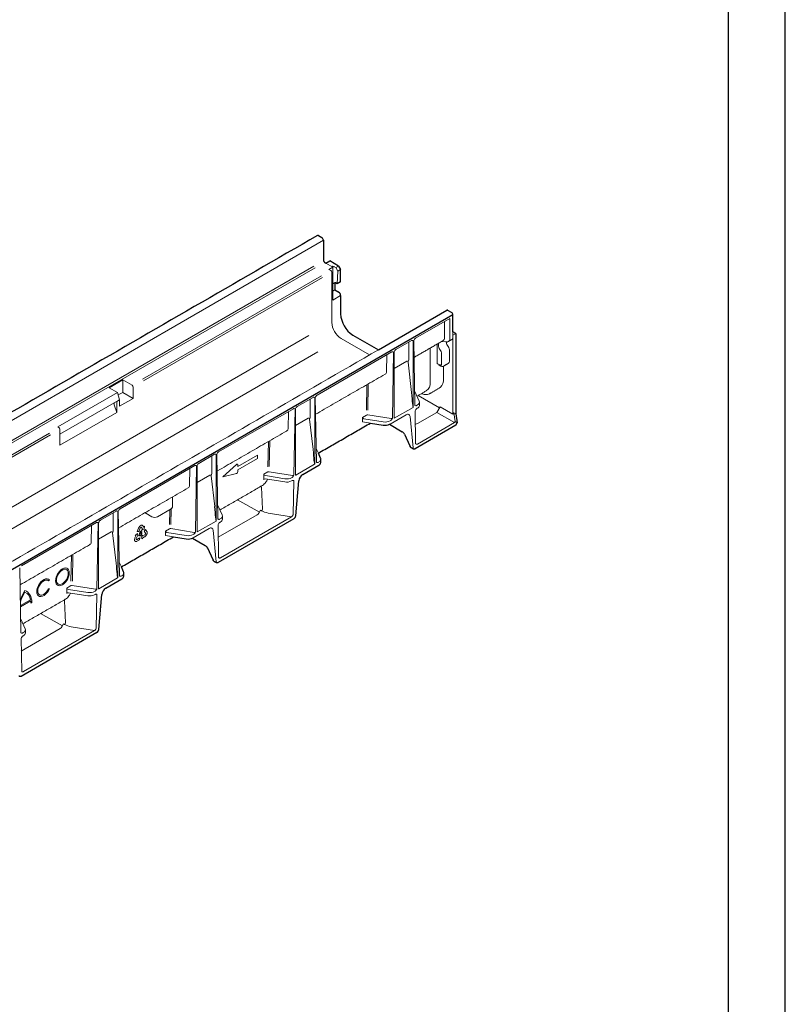
# Model space of a CAD drawing. Units: millimetres. Extents: x 143 to 2243, y 913 to 3883.
# Drawn here: x 1570 to 2243, y 2142 to 3007 of the extents above; entities that cross this region are included whole.
import ezdxf

# ---------------------------------------------------------------- set-up
doc = ezdxf.new("R2010")
doc.units = ezdxf.units.MM
doc.layers.add('DUENN-18', color=253, linetype='Continuous', lineweight=5)
doc.layers.add('SICHTBAR', color=7, linetype='Continuous', lineweight=25)

msp = doc.modelspace()

# ---------------------------------------------------------------- linework, layer by layer
msp.add_lwpolyline([(2242.72, 3882.88), (142.72, 3882.88), (142.72, 912.88), (2242.72, 912.88), (2242.72, 3882.88)])
msp.add_lwpolyline([(2192.72, 3832.88), (192.72, 3832.88), (192.72, 962.88), (2192.72, 962.88)], close=True)
at = {"layer": 'DUENN-18', "linetype": 'Continuous'}
for p, q in [((1836.68, 2813.52), (970.88, 2313.7)), ((1828.21, 2790.64), (977.76, 2299.68)), ((1829.39, 2789.32), (979.17, 2298.49)), ((1838.71, 2793.35), (1844.9, 2789.78)), ((1844.9, 2789.78), (1841.44, 2787.78)), ((1841.44, 2787.78), (1843.17, 2786.78)), ((1844.02, 2790.29), (1844.57, 2790.61)), ((1844.9, 2760.78), (1844.9, 2789.78)), ((1846.27, 2790.08), (1847.53, 2789.33)), ((1847.53, 2789.33), (1850.07, 2790.79)), ((1849.23, 2786.24), (1847.53, 2789.33)), ((1848.9, 2775.09), (1849.23, 2786.24)), ((1851.83, 2787.74), (1849.23, 2786.24)), ((1834.91, 2782.01), (1677.65, 2691.22)), ((1836.01, 2780.64), (1678.62, 2689.79)), ((1844.04, 2785.28), (1844.04, 2741.29)), ((1846.37, 2776.05), (1844.9, 2775.2)), ((1846.63, 2769.78), (1844.9, 2768.78)), ((1851.83, 2764.78), (1844.9, 2760.78)), ((1947.93, 2744.8), (1917.65, 2727.31)), ((1947.93, 2726.49), (1947.93, 2744.8)), ((1943.15, 2727.17), (1943.15, 2742.04)), ((1823.8, 2729.6), (998.63, 2253.24)), ((1852.26, 2727.04), (1877.25, 2712.61)), ((1950.25, 2726.79), (1950.53, 2726.96)), ((1950.53, 2727.99), (1950.53, 2732.9)), ((1950.53, 2729.96), (1953.13, 2731.46)), ((1950.53, 2726.96), (1950.53, 2660.55)), ((1900.34, 2717.32), (1914.14, 2725.29)), ((1911.68, 2708.34), (1911.68, 2723.87)), ((1915.64, 2666.72), (1915.64, 2725.15)), ((1916.15, 2725.45), (1917.16, 2668.33)), ((1930.62, 2688.31), (1930.62, 2718.69)), ((1936.68, 2722.19), (1936.68, 2704.9)), ((1937.98, 2720.29), (1937.98, 2722.94)), ((1943.91, 2724.12), (1940.78, 2724.56)), ((1944.9, 2723.71), (1945.7, 2724.17)), ((1944.9, 2722.79), (1944.9, 2723.71)), ((1947.5, 2707.05), (1947.5, 2717.05)), ((1831.93, 2715.3), (1007.14, 2239.16)), ((1896.83, 2715.29), (1831.07, 2677.33)), ((1892.51, 2712.8), (1892.25, 2697.78)), ((1897.32, 2656.88), (1898.33, 2715.16)), ((1898.84, 2715.46), (1898.84, 2657.02)), ((1940.57, 2704.55), (1940.57, 2714.55)), ((1909.95, 2707.03), (1898.84, 2700.62)), ((1914.26, 2679.56), (1911.15, 2706.31)), ((1937.98, 2704.55), (1939.28, 2703.8)), ((1942.31, 2692.06), (1942.31, 2702.83)), ((1660.31, 2690.71), (1648.45, 2683.87)), ((1648.45, 2683.87), (1655.82, 2679.61)), ((1668.54, 2685.96), (1660.31, 2690.71)), ((1660.31, 2679.72), (1660.31, 2690.71)), ((1669.4, 2674.47), (1669.4, 2684.46)), ((1874.94, 2686.55), (1874.55, 2664.17)), ((1875.73, 2664.18), (1876.13, 2687.24)), ((1938.26, 2683.3), (1938.37, 2683.37)), ((1655.82, 2679.61), (1603.35, 2649.32)), ((1655.82, 2679.61), (1657.54, 2673.14)), ((1660.31, 2679.72), (1656.39, 2677.45)), ((1657.54, 2667.62), (1669.4, 2674.47)), ((1669.4, 2674.47), (1660.31, 2679.72)), ((1813.76, 2667.34), (1827.56, 2675.31)), ((1825.1, 2658.36), (1825.1, 2673.88)), ((1829.06, 2616.73), (1829.06, 2675.17)), ((1829.57, 2675.47), (1830.58, 2618.35)), ((1920.81, 2671.97), (1916.95, 2680.38)), ((1919.95, 2676.97), (1938.74, 2666.12)), ((1654.89, 2671.84), (1605.08, 2643.08)), ((1654.95, 2662.12), (1652.81, 2668.73)), ((1654.89, 2671.84), (1654.95, 2671.64)), ((1657.54, 2673.14), (1654.95, 2671.64)), ((1654.95, 2671.47), (1654.95, 2671.64)), ((1654.95, 2662.12), (1654.95, 2671.47)), ((1657.54, 2667.62), (1657.54, 2673.14)), ((1810.25, 2665.31), (1744.49, 2627.35)), ((1810.74, 2606.9), (1811.75, 2665.18)), ((1812.26, 2665.47), (1812.26, 2607.04)), ((1898.97, 2657.04), (1915.52, 2666.59)), ((1918.65, 2668.21), (1919.22, 2668.53)), ((1918.74, 2665.46), (1919.22, 2665.74)), ((1939.28, 2667.05), (1936.47, 2662.19)), ((1950.53, 2660.55), (1939.28, 2667.05)), ((1654.95, 2662.12), (1605.08, 2633.33)), ((1805.93, 2662.82), (1805.67, 2647.8)), ((1823.37, 2657.05), (1812.26, 2650.63)), ((1874.47, 2659.83), (1870.91, 2657.77)), ((1870.91, 2657.77), (1870.91, 2653.84)), ((1872.26, 2656.56), (1889.34, 2653.81)), ((1896.14, 2656.69), (1875.66, 2659.99)), ((1895.26, 2651.9), (1909.42, 2660.08)), ((1912.87, 2658.48), (1915.52, 2630.89)), ((1917.24, 2663.59), (1917.76, 2634.39)), ((1936.47, 2662.19), (1919.46, 2652.37)), ((1936.47, 2662.19), (1952.05, 2653.19)), ((1951.29, 2661.87), (1950.53, 2660.55)), ((1953.13, 2660.81), (1951.29, 2661.87)), ((1952.56, 2654.07), (1951.29, 2661.87)), ((1603.35, 2649.32), (1604.21, 2648.83)), ((1827.68, 2629.58), (1824.57, 2656.33)), ((1870.91, 2653.84), (1877.98, 2652.74)), ((1895.26, 2654.7), (1895.83, 2655.03)), ((1919.26, 2634.26), (1952.05, 2653.19)), ((1952.56, 2654.07), (1952.05, 2653.19)), ((1954.4, 2653.01), (1952.56, 2654.07)), ((1595.85, 2644), (1243.04, 2440.33)), ((1596.65, 2642.46), (1243.86, 2438.8)), ((1605.08, 2642.68), (1605.08, 2647.33)), ((1605.08, 2633.33), (1605.08, 2642.68)), ((1788.36, 2636.57), (1787.97, 2614.16)), ((1789.15, 2614.5), (1789.55, 2637.25)), ((1919.26, 2634.26), (1919.26, 2634.26)), ((1727.18, 2617.36), (1740.98, 2625.32)), ((1738.52, 2608.38), (1738.52, 2623.9)), ((1742.48, 2566.75), (1742.48, 2625.19)), ((1742.99, 2625.49), (1744, 2568.37)), ((1761.35, 2614.59), (1778.67, 2624.58)), ((1778.67, 2624.58), (1778.67, 2621.58)), ((1832.23, 2626.33), (1830.37, 2630.39)), ((1723.67, 2615.33), (1657.91, 2577.37)), ((1724.16, 2556.92), (1725.17, 2615.2)), ((1725.68, 2615.49), (1725.68, 2557.06)), ((1748.37, 2605.59), (1760.25, 2616.41)), ((1778.67, 2621.58), (1761.35, 2611.59)), ((1761.35, 2616.09), (1761.35, 2614.59)), ((1812.39, 2607.06), (1828.94, 2616.61)), ((1832.07, 2618.22), (1832.64, 2618.55)), ((1719.35, 2612.83), (1719.09, 2597.82)), ((1736.79, 2607.07), (1725.68, 2600.66)), ((1741.1, 2579.59), (1737.99, 2606.35)), ((1760.25, 2608.49), (1748.37, 2605.59)), ((1761.35, 2611.59), (1761.35, 2610.09)), ((1787.89, 2609.84), (1784.33, 2607.78)), ((1784.33, 2607.78), (1784.33, 2603.85)), ((1785.68, 2606.58), (1802.76, 2603.82)), ((1809.56, 2606.71), (1789.08, 2610.01)), ((1808.68, 2604.72), (1809.25, 2605.05)), ((1782.15, 2596.5), (1783.16, 2577.19)), ((1785.64, 2603.65), (1802.76, 2601)), ((1808.68, 2601.92), (1809.16, 2602.2)), ((1810.14, 2572.26), (1810.66, 2602.06)), ((1747.65, 2572.01), (1743.79, 2580.43)), ((1780.45, 2574.55), (1761.16, 2585.3)), ((1640.6, 2567.38), (1654.4, 2575.34)), ((1651.94, 2558.4), (1651.94, 2573.92)), ((1655.9, 2516.77), (1655.9, 2575.21)), ((1656.41, 2575.5), (1657.42, 2518.39)), ((1680.57, 2573.45), (1685.77, 2570.45)), ((1690.96, 2570.45), (1702.82, 2577.3)), ((1701.6, 2576.6), (1701.38, 2563.68)), ((1702.56, 2563.68), (1702.79, 2577.28)), ((1778.44, 2572.13), (1744.28, 2552.42)), ((1746.09, 2534.29), (1808.65, 2570.41)), ((1781.3, 2576.24), (1779.98, 2573.63)), ((1781.3, 2576.24), (1782.3, 2575.67)), ((1788.19, 2573.7), (1808.64, 2570.41)), ((1637.09, 2565.35), (1571.33, 2527.39)), ((1632.76, 2562.85), (1632.51, 2547.84)), ((1637.58, 2506.94), (1638.59, 2565.22)), ((1639.1, 2565.51), (1639.1, 2507.07)), ((1674.69, 2561.31), (1674.58, 2561.12)), ((1674.85, 2561.54), (1674.69, 2561.31)), ((1674.98, 2561.72), (1674.85, 2561.54)), ((1675.1, 2561.87), (1674.98, 2561.72)), ((1675.32, 2562.12), (1675.1, 2561.87)), ((1675.5, 2562.29), (1675.32, 2562.12)), ((1675.61, 2562.39), (1675.5, 2562.29)), ((1675.8, 2562.53), (1675.61, 2562.39)), ((1675.96, 2562.64), (1675.8, 2562.53)), ((1676.12, 2562.75), (1675.96, 2562.64)), ((1676.29, 2562.82), (1676.12, 2562.75)), ((1676.45, 2562.9), (1676.29, 2562.82)), ((1676.69, 2562.98), (1676.45, 2562.9)), ((1676.84, 2563.01), (1676.69, 2562.98)), ((1677.01, 2563.03), (1676.84, 2563.01)), ((1677.08, 2563.03), (1677.01, 2563.03)), ((1677.19, 2563.02), (1677.08, 2563.03)), ((1677.28, 2563.01), (1677.19, 2563.02)), ((1677.39, 2562.98), (1677.28, 2563.01)), ((1677.5, 2562.94), (1677.39, 2562.98)), ((1677.64, 2562.89), (1677.5, 2562.94)), ((1677.82, 2562.74), (1677.64, 2562.89)), ((1677.96, 2562.58), (1677.82, 2562.74)), ((1678.05, 2562.47), (1677.96, 2562.58)), ((1678.86, 2561.38), (1678.05, 2562.47)), ((1678.9, 2561.37), (1678.83, 2561.41)), ((1678.88, 2561.35), (1678.86, 2561.38)), ((1678.9, 2561.37), (1678.88, 2561.35)), ((1679.49, 2562.13), (1678.9, 2561.37)), ((1679.06, 2559.49), (1679.49, 2562.13)), ((1725.81, 2557.08), (1742.35, 2566.63)), ((1744.08, 2563.63), (1744.6, 2534.42)), ((1745.49, 2568.24), (1746.06, 2568.57)), ((1745.58, 2565.49), (1746.06, 2565.77)), ((1650.21, 2557.08), (1639.1, 2550.68)), ((1654.51, 2529.61), (1651.41, 2556.37)), ((1671.85, 2553.8), (1671.06, 2551.77)), ((1673.27, 2555.8), (1671.26, 2553.91)), ((1671.26, 2553.91), (1671.86, 2553.86)), ((1671.88, 2553.86), (1671.85, 2553.8)), ((1671.86, 2553.86), (1671.88, 2553.86)), ((1672.17, 2551.28), (1673.12, 2553.75)), ((1674.23, 2560.39), (1673.11, 2557.42)), ((1673.11, 2557.42), (1674.38, 2557.34)), ((1673.12, 2553.75), (1673.74, 2553.69)), ((1673.74, 2553.69), (1673.27, 2555.8)), ((1674.33, 2560.62), (1674.23, 2560.39)), ((1674.47, 2560.92), (1674.33, 2560.62)), ((1674.38, 2557.34), (1675.48, 2560.28)), ((1674.58, 2561.12), (1674.47, 2560.92)), ((1674.84, 2554.2), (1675.28, 2554.5)), ((1674.91, 2555.07), (1675.24, 2557.3)), ((1675.3, 2555.24), (1674.91, 2555.07)), ((1675.24, 2557.3), (1676.95, 2558.29)), ((1675.58, 2557.03), (1675.39, 2555.86)), ((1675.48, 2560.28), (1675.54, 2560.45)), ((1675.54, 2560.45), (1675.65, 2560.63)), ((1676.95, 2557.83), (1675.58, 2557.03)), ((1675.65, 2560.63), (1675.76, 2560.77)), ((1675.76, 2560.77), (1675.89, 2560.92)), ((1675.89, 2560.92), (1676.02, 2561.02)), ((1676.02, 2561.02), (1676.16, 2561.1)), ((1676.16, 2561.1), (1676.27, 2561.15)), ((1677.8, 2554.23), (1676.25, 2551.68)), ((1676.27, 2561.15), (1676.41, 2561.17)), ((1676.41, 2561.17), (1676.55, 2561.16)), ((1676.55, 2561.16), (1676.65, 2561.1)), ((1676.65, 2561.1), (1676.55, 2561.16)), ((1676.65, 2561.1), (1677.65, 2559.78)), ((1676.95, 2558.29), (1676.95, 2557.83)), ((1677.65, 2559.78), (1677.04, 2559)), ((1677.04, 2559), (1679.06, 2559.49)), ((1679.71, 2554.52), (1677.8, 2553.41)), ((1677.8, 2553.41), (1677.8, 2554.23)), ((1677.84, 2551.77), (1679.42, 2552.68)), ((1680.33, 2559.22), (1679.08, 2557.66)), ((1679.08, 2557.66), (1680.22, 2556.05)), ((1679.42, 2552.68), (1679.58, 2552.78)), ((1679.58, 2552.78), (1679.83, 2552.93)), ((1679.86, 2554.65), (1679.71, 2554.52)), ((1679.83, 2552.93), (1680.11, 2553.14)), ((1679.99, 2554.81), (1679.86, 2554.65)), ((1680.11, 2554.99), (1679.99, 2554.81)), ((1680.18, 2555.13), (1680.11, 2554.99)), ((1680.11, 2553.14), (1680.28, 2553.31)), ((1680.25, 2555.31), (1680.18, 2555.13)), ((1680.22, 2556.05), (1680.28, 2555.95)), ((1680.3, 2555.49), (1680.25, 2555.31)), ((1680.28, 2555.95), (1680.31, 2555.8)), ((1680.28, 2553.31), (1680.41, 2553.44)), ((1680.31, 2555.66), (1680.3, 2555.49)), ((1680.31, 2555.8), (1680.31, 2555.66)), ((1681.48, 2557.58), (1680.33, 2559.22)), ((1680.41, 2553.44), (1680.54, 2553.58)), ((1680.54, 2553.58), (1680.64, 2553.7)), ((1680.64, 2553.7), (1680.74, 2553.82)), ((1680.74, 2553.82), (1680.81, 2553.92)), ((1680.81, 2553.92), (1680.95, 2554.12)), ((1680.95, 2554.12), (1681.08, 2554.31)), ((1681.08, 2554.31), (1681.24, 2554.61)), ((1681.24, 2554.61), (1681.33, 2554.82)), ((1681.33, 2554.82), (1681.44, 2555.03)), ((1681.44, 2555.03), (1681.51, 2555.25)), ((1681.55, 2557.44), (1681.48, 2557.58)), ((1681.51, 2555.25), (1681.58, 2555.45)), ((1681.64, 2557.24), (1681.55, 2557.44)), ((1681.58, 2555.45), (1681.65, 2555.7)), ((1681.69, 2557.08), (1681.64, 2557.24)), ((1681.65, 2555.7), (1681.69, 2555.85)), ((1681.72, 2556.93), (1681.69, 2557.08)), ((1681.69, 2555.85), (1681.73, 2556.08)), ((1681.75, 2556.72), (1681.72, 2556.93)), ((1681.73, 2556.08), (1681.75, 2556.37)), ((1681.76, 2556.54), (1681.75, 2556.72)), ((1681.75, 2556.37), (1681.76, 2556.54)), ((1701.31, 2559.86), (1697.75, 2557.8)), ((1697.75, 2557.8), (1697.75, 2553.87)), ((1697.75, 2553.87), (1704.82, 2552.78)), ((1699.1, 2556.59), (1716.18, 2553.84)), ((1722.98, 2556.73), (1702.5, 2560.03)), ((1722.1, 2551.94), (1736.26, 2560.11)), ((1722.1, 2554.73), (1722.67, 2555.06)), ((1739.71, 2558.52), (1742.36, 2530.93)), ((1670.7, 2550.31), (1670.69, 2550.18)), ((1670.69, 2550.18), (1670.69, 2550.04)), ((1670.69, 2550.04), (1670.69, 2549.95)), ((1670.69, 2549.95), (1670.71, 2549.76)), ((1670.71, 2550.48), (1670.7, 2550.31)), ((1670.73, 2550.65), (1670.71, 2550.48)), ((1670.71, 2549.76), (1670.74, 2549.59)), ((1670.77, 2550.88), (1670.73, 2550.65)), ((1670.74, 2549.59), (1670.81, 2549.36)), ((1670.87, 2551.24), (1670.77, 2550.88)), ((1670.81, 2549.36), (1670.88, 2549.23)), ((1670.98, 2551.56), (1670.87, 2551.24)), ((1670.88, 2549.23), (1670.94, 2549.09)), ((1670.94, 2549.09), (1671.03, 2548.98)), ((1671.06, 2551.77), (1670.98, 2551.56)), ((1671.03, 2548.98), (1671.13, 2548.88)), ((1671.13, 2548.88), (1671.24, 2548.78)), ((1671.24, 2548.78), (1671.33, 2548.73)), ((1671.33, 2548.73), (1671.46, 2548.66)), ((1671.46, 2548.66), (1671.66, 2548.61)), ((1671.66, 2548.61), (1671.78, 2548.59)), ((1671.78, 2548.59), (1671.92, 2548.59)), ((1671.92, 2548.59), (1672.1, 2548.61)), ((1672.1, 2548.61), (1672.25, 2548.64)), ((1672.13, 2551.09), (1672.17, 2551.28)), ((1672.13, 2550.91), (1672.13, 2551.09)), ((1672.15, 2550.75), (1672.13, 2550.91)), ((1672.19, 2550.65), (1672.15, 2550.75)), ((1672.26, 2550.55), (1672.19, 2550.65)), ((1672.25, 2548.64), (1672.41, 2548.69)), ((1672.34, 2550.48), (1672.26, 2550.55)), ((1672.46, 2550.46), (1672.34, 2550.48)), ((1672.41, 2548.69), (1672.64, 2548.79)), ((1672.58, 2550.45), (1672.46, 2550.46)), ((1672.71, 2550.48), (1672.58, 2550.45)), ((1672.64, 2548.79), (1672.82, 2548.87)), ((1672.85, 2550.55), (1672.71, 2550.48)), ((1672.82, 2548.87), (1675.12, 2550.2)), ((1675.12, 2551.87), (1672.85, 2550.55)), ((1675.12, 2550.2), (1675.12, 2551.87)), ((1676.25, 2551.68), (1677.8, 2550.92)), ((1677.8, 2551.75), (1677.84, 2551.77)), ((1677.8, 2551.72), (1677.8, 2551.75)), ((1677.8, 2550.92), (1677.8, 2551.72)), ((1615.19, 2536.6), (1614.8, 2513.78)), ((1615.98, 2513.87), (1616.39, 2537.29)), ((1659.08, 2526.37), (1657.21, 2530.45)), ((1569.83, 2525.52), (1570.84, 2468.41)), ((1658.91, 2518.26), (1659.48, 2518.59)), ((1595.06, 2514.01), (1595.81, 2514.95)), ((1614.73, 2509.88), (1611.17, 2507.82)), ((1636.4, 2506.74), (1615.92, 2510.05)), ((1639.22, 2507.09), (1655.77, 2516.65)), ((1595.81, 2507.1), (1595.06, 2507.17)), ((1611.17, 2507.82), (1611.17, 2503.89)), ((1612.48, 2503.69), (1629.6, 2501.04)), ((1612.52, 2506.61), (1629.6, 2503.86)), ((1635.52, 2504.75), (1636.09, 2505.08)), ((1635.52, 2501.95), (1636, 2502.23)), ((1636.98, 2472.3), (1637.5, 2502.1)), ((1579.22, 2497.45), (1570.42, 2492.36)), ((1570.43, 2491.38), (1579.38, 2496.54)), ((1579.53, 2494.63), (1580.39, 2495.13)), ((1608.99, 2496.54), (1610, 2477.22)), ((1607.29, 2474.59), (1588, 2485.34)), ((1574.49, 2472.04), (1570.63, 2480.46)), ((1608.14, 2476.28), (1606.82, 2473.67)), ((1608.14, 2476.28), (1609.14, 2475.71)), ((1605.28, 2472.16), (1571.12, 2452.43)), ((1572.33, 2468.28), (1572.9, 2468.61)), ((1572.93, 2434.33), (1635.49, 2470.44)), ((1615.03, 2473.74), (1635.48, 2470.45)), ((1570.92, 2463.66), (1571.44, 2434.46)), ((1572.42, 2465.53), (1572.9, 2465.81))]:
    msp.add_line(p, q, dxfattribs=at)
at = {"layer": 'DUENN-18', "linetype": 'Continuous', "flags": 128}
for points in [[(1938.37, 2683.37), (1938.37, 2683.37), (1939.74, 2684.43), (1940.84, 2685.86), (1941.65, 2687.65), (1942.14, 2689.73), (1942.31, 2692.06)], [(1930.83, 2679.02), (1930.58, 2678.87), (1930.58, 2678.87)], [(1909.42, 2660.08), (1910.06, 2660.38), (1910.67, 2660.53), (1911.23, 2660.53), (1911.74, 2660.39), (1912.17, 2660.1), (1912.51, 2659.68), (1912.74, 2659.13), (1912.87, 2658.48)], [(1916.02, 2629.98), (1915.87, 2630.09), (1915.7, 2630.3), (1915.58, 2630.57), (1915.52, 2630.89)], [(1760.25, 2616.41), (1760.44, 2616.56), (1760.64, 2616.66), (1760.83, 2616.7), (1761.01, 2616.69), (1761.15, 2616.61), (1761.26, 2616.48), (1761.33, 2616.3), (1761.35, 2616.09)], [(1736.26, 2560.11), (1736.89, 2560.41), (1737.5, 2560.57), (1738.07, 2560.57), (1738.58, 2560.42), (1739.01, 2560.14), (1739.35, 2559.71), (1739.58, 2559.17), (1739.71, 2558.52)], [(1742.86, 2530.02), (1742.36, 2530.93)], [(1613.3, 2521.12), (1613.15, 2522.59), (1612.7, 2523.81), (1611.98, 2524.72), (1611.02, 2525.27), (1609.87, 2525.45), (1608.59, 2525.22), (1607.24, 2524.62), (1605.89, 2523.67), (1604.61, 2522.41), (1603.46, 2520.91), (1602.5, 2519.25), (1601.78, 2517.51), (1601.33, 2515.77), (1601.18, 2514.12), (1601.33, 2512.65), (1601.78, 2511.43), (1602.5, 2510.52), (1603.46, 2509.97), (1604.61, 2509.8), (1605.89, 2510.02), (1607.24, 2510.62), (1608.59, 2511.58), (1609.87, 2512.83), (1611.02, 2514.33), (1611.98, 2515.99), (1612.7, 2517.74), (1613.15, 2519.48), (1613.3, 2521.12)], [(1612.43, 2520.62), (1612.27, 2519.03), (1611.79, 2517.36), (1611.03, 2515.7), (1610.02, 2514.16), (1608.85, 2512.84), (1607.57, 2511.82), (1606.27, 2511.17), (1605.03, 2510.92), (1603.93, 2511.09), (1603.04, 2511.67), (1602.41, 2512.62), (1602.09, 2513.89), (1602.09, 2515.4), (1602.41, 2517.04), (1603.04, 2518.72), (1603.93, 2520.33), (1605.03, 2521.77), (1606.27, 2522.95), (1607.57, 2523.8), (1608.85, 2524.25), (1610.02, 2524.29), (1611.03, 2523.91), (1611.79, 2523.14), (1612.27, 2522.02), (1612.43, 2520.62)], [(1595.81, 2514.95), (1594.9, 2515.64), (1593.76, 2515.94), (1592.47, 2515.82), (1591.09, 2515.29), (1589.69, 2514.38), (1588.36, 2513.13), (1587.15, 2511.62), (1586.13, 2509.92), (1585.37, 2508.12), (1584.89, 2506.33), (1584.73, 2504.63), (1584.89, 2503.11), (1585.37, 2501.87), (1586.13, 2500.96), (1587.15, 2500.43), (1588.36, 2500.31), (1589.69, 2500.61), (1591.09, 2501.31), (1592.47, 2502.37), (1593.76, 2503.74), (1594.9, 2505.35), (1595.81, 2507.1)], [(1595.06, 2507.17), (1594.18, 2505.53), (1593.08, 2504.06), (1591.84, 2502.86), (1590.53, 2501.98), (1589.24, 2501.5), (1588.04, 2501.45), (1587.03, 2501.82), (1586.25, 2502.59), (1585.76, 2503.72), (1585.59, 2505.13), (1585.76, 2506.73), (1586.25, 2508.42), (1587.03, 2510.09), (1588.04, 2511.63), (1589.24, 2512.95), (1590.53, 2513.97), (1591.84, 2514.61), (1593.08, 2514.83), (1594.18, 2514.63), (1595.06, 2514.01)], [(1580.39, 2495.13), (1580.25, 2497.04), (1579.92, 2498.82), (1579.4, 2500.43), (1578.71, 2501.87), (1577.84, 2503.1), (1576.82, 2504.13), (1575.65, 2504.93), (1574.34, 2505.5)], [(1569.7, 2430.06), (1569.55, 2430.16), (1569.38, 2430.37), (1569.26, 2430.64), (1569.2, 2430.97)]]:
    msp.add_lwpolyline(points, dxfattribs=at)
at = {"layer": 'DUENN-18', "linetype": 'Continuous'}
for centre, radius, start, end in [((1842.16, 2785.19), 1.88, 2.60548, 57.39452), ((1861.89, 2742.1), 17.88, 182.60548, 237.39452), ((1948.73, 2727.8), 1.81, 305.07521, 6.23697), ((1943.72, 2720.58), 5.75, 182.90046, 225.78477), ((1947.77, 2722.94), 2.87, 182.90046, 225.78477), ((1941.76, 2716.76), 5.75, 2.90046, 45.78477), ((1937.7, 2714.41), 2.87, 2.90046, 45.78477), ((1910.39, 2705.74), 1.37, 51.07931, 109.10107), ((1936.77, 2702.65), 2.25, 57.65072, 92.35776), ((1938.9, 2704.46), 0.924, 174.37903, 234.30879), ((1939.78, 2704.42), 0.802, 230.79671, 9.21404), ((1945.66, 2706.87), 1.85, 305.69121, 5.62097), ((1667.52, 2684.38), 1.88, 2.60548, 57.39452), ((1922.96, 2687.55), 7.69, 305.64976, 5.66242), ((1655.87, 2669.67), 3.2, 162.25297, 197.15017), ((1917.94, 2668.55), 3.09, 294.52506, 354.1548), ((1823.81, 2655.76), 1.37, 51.07931, 109.10107), ((1875.32, 2658.12), 1.9, 79.67947, 116.2427), ((1603.2, 2647.24), 1.88, 2.60548, 57.39452), ((1890.94, 2660.25), 9.4, 294.52942, 297.35717), ((1915.9, 2658.66), 7.23, 285.38833, 299.45075), ((1737.23, 2605.77), 1.37, 51.07931, 109.10107), ((1759.59, 2610.13), 1.76, 291.88396, 358.77935), ((1788.74, 2608.14), 1.9, 79.67947, 116.2427), ((1781.04, 2596.05), 1.2, 21.94661, 61.76095), ((1804.36, 2610.26), 9.4, 260.2289, 297.35717), ((1702.06, 2578.98), 1.85, 294.37466, 354.3052), ((1679.36, 2571.19), 2.56, 61.73884, 85.77854), ((1688.37, 2575.47), 5.65, 242.60967, 297.39033), ((1781.24, 2577.28), 1.92, 303.56068, 357.30658), ((1744.78, 2568.59), 3.09, 294.52506, 354.1548), ((1650.65, 2555.79), 1.37, 51.07931, 109.10107), ((1702.15, 2558.15), 1.9, 79.67947, 116.2427), ((1615.57, 2508.17), 1.9, 79.67947, 116.2427), ((1606.22, 2483.97), 38.47, 145.96693, 158.94119), ((1604, 2485.23), 35.21, 147.39305, 162.83801), ((1570.57, 2496.33), 8.73, 7.34368, 64.392), ((1631.2, 2510.3), 9.4, 260.2289, 297.35717), ((1562.16, 2494.21), 17.38, 1.36299, 7.69137), ((1607.88, 2496.09), 1.2, 21.94661, 61.76095), ((1608.08, 2477.31), 1.92, 303.56068, 357.30658), ((1571.62, 2468.62), 3.09, 294.52506, 354.1548)]:
    msp.add_arc(centre, radius, start, end, dxfattribs=at)
for centre, major_axis, ratio, start_param, end_param in [((1846.8, 2775.8), (-0.612, 0), 0.578344, -1.293628, -0.785548), ((1939.06, 2727.8), (4, -1.27), 0.697943, 5.71498, 6.500459), ((1943.84, 2727.13), (4, -1.27), 0.697943, 4.947116, 6.500459), ((1906.95, 2709.61), (4.25, -2.9), 0.71523, 0.027452, 0.454069), ((1912.33, 2706.1), (1.06, -0.72), 0.71523, 3.169045, 3.69665), ((1887.65, 2698.13), (4.58, -0.53), 0.657313, 5.558076, 6.343555), ((1914.77, 2686.95), (-0.85, 20.24), 0.043746, 1.942733, 3.164463), ((1916.29, 2667.86), (2.45, -0.02), 0.582203, 0.261074, 0.266207), ((1914.9, 2671.08), (6.12, -0.05), 0.582304, 5.502227, 6.549424), ((1825.75, 2656.12), (1.06, -0.72), 0.71523, 3.169045, 3.69665), ((1820.37, 2659.63), (4.25, -2.9), 0.71523, 0.027452, 0.454069), ((1872.27, 2657.55), (1.33, -0.42), 0.697943, 3.358866, 4.920936), ((1896.46, 2657.4), (1.22, 0), 0.599196, 4.448227, 5.495512), ((1801.07, 2648.15), (4.58, -0.53), 0.657313, 5.558076, 6.343555), ((1890.93, 2657.24), (6.12, -0.05), 0.582304, 4.455029, 5.502227), ((1896.45, 2656.4), (2.45, -0.02), 0.582408, 4.454649, 4.459783), ((1828.19, 2636.97), (-0.85, 20.24), 0.043746, 1.942733, 3.164463), ((1829.71, 2617.87), (2.45, -0.02), 0.582203, 0.261074, 0.266207), ((1828.32, 2621.1), (6.12, -0.05), 0.582304, 5.502227, 6.287625), ((1739.17, 2606.13), (1.06, -0.72), 0.71523, 3.169045, 3.69665), ((1733.79, 2609.65), (4.25, -2.9), 0.71523, 0.027452, 0.454069), ((1785.69, 2607.57), (1.33, -0.42), 0.697943, 3.358866, 4.920936), ((1804.35, 2607.26), (6.12, -0.05), 0.582304, 4.455029, 5.502227), ((1809.87, 2606.42), (2.45, -0.02), 0.582408, 4.454649, 4.459783), ((1809.88, 2607.42), (1.22, 0), 0.599196, 4.448227, 5.495512), ((1714.49, 2598.16), (4.58, -0.53), 0.657313, 5.558076, 6.343555), ((1767.25, 2606.49), (16.67, -5.27), 0.697943, 0.143132, 0.217274), ((1785.64, 2602.65), (1.33, -0.42), 0.697943, 1.78807, 3.284724), ((1770.25, 2608.23), (17.31, -4.33), 0.698945, 6.009383, 6.239998), ((1741.61, 2586.98), (-0.85, 20.24), 0.043746, 1.942733, 3.164463), ((1741.74, 2571.11), (6.12, -0.05), 0.582304, 5.502227, 6.549424), ((1774.11, 2574.67), (6.12, -0.05), 0.582304, 5.502227, 6.001686), ((1791.66, 2581.27), (13.48, -0.12), 0.581956, 3.950448, 4.457251), ((1809.27, 2571.78), (2.45, -0.02), 0.582408, 4.454649, 4.459783), ((1743.12, 2567.89), (2.45, -0.02), 0.582203, 0.261074, 0.266207), ((1652.59, 2556.15), (1.06, -0.72), 0.71523, 3.169045, 3.69665), ((1647.21, 2559.67), (4.25, -2.9), 0.71523, 0.027452, 0.454069), ((1699.11, 2557.59), (1.33, -0.42), 0.697943, 3.358866, 4.920936), ((1717.77, 2557.28), (6.12, -0.05), 0.582304, 4.455029, 5.502227), ((1723.29, 2556.44), (2.45, -0.02), 0.582408, 4.454649, 4.459783), ((1723.3, 2557.44), (1.22, 0), 0.599196, 4.448227, 5.495512), ((1627.91, 2548.18), (4.58, -0.53), 0.657313, 5.558076, 6.343555), ((1655.03, 2537), (-0.85, 20.24), 0.043746, 1.942733, 3.164463), ((1743.72, 2533.94), (2.45, -0.02), 0.582203, 0.261074, 0.266207), ((1656.54, 2517.91), (2.45, -0.02), 0.582203, 0.261074, 0.266207), ((1655.16, 2521.13), (-6.12, 0.05), 0.582304, 2.360634, 3.146032), ((1594.09, 2506.53), (16.67, -5.27), 0.697943, 0.143132, 0.217274), ((1612.48, 2502.69), (1.33, -0.42), 0.697943, 1.78807, 3.284724), ((1612.53, 2507.61), (1.33, -0.42), 0.697943, 3.358866, 4.920936), ((1597.09, 2508.26), (17.31, -4.33), 0.698945, 6.009383, 6.239998), ((1631.19, 2507.3), (6.12, -0.05), 0.582304, 4.455029, 5.502227), ((1636.71, 2506.46), (2.45, -0.02), 0.582408, 4.454649, 4.459783), ((1636.72, 2507.45), (1.22, 0), 0.599196, 4.448227, 5.495512), ((1618.5, 2481.3), (13.48, -0.12), 0.581956, 3.950448, 4.457251), ((1569.96, 2467.93), (2.45, -0.02), 0.582203, 0.261074, 0.266207), ((1568.57, 2471.15), (6.12, -0.05), 0.582304, 5.502227, 6.549424), ((1600.95, 2474.71), (6.12, -0.05), 0.582304, 5.502227, 6.001686), ((1636.11, 2471.82), (2.45, -0.02), 0.582408, 4.454649, 4.459783), ((1570.56, 2433.98), (2.45, -0.02), 0.582203, 0.261074, 0.266207)]:
    msp.add_ellipse(centre, major_axis=major_axis, ratio=ratio, start_param=start_param, end_param=end_param, dxfattribs=at)
for points, knots in [([(1846.27, 2790.08), (1846.04, 2790.22), (1845.76, 2790.32), (1845.18, 2790.48), (1844.88, 2790.54), (1844.57, 2790.61)], [0, 0, 0, 0, 0.5, 0.5, 1, 1, 1, 1]), ([(1917.65, 2727.31), (1917.5, 2727.23), (1917.36, 2727.11), (1917.07, 2726.83), (1916.94, 2726.68), (1916.57, 2726.18), (1916.36, 2725.81), (1916.15, 2725.45)], [0, 0, 0, 0, 0.25, 0.25, 0.5, 0.5, 1, 1, 1, 1]), ([(1900.34, 2717.32), (1900.19, 2717.24), (1900.05, 2717.12), (1899.76, 2716.84), (1899.63, 2716.68), (1899.26, 2716.19), (1899.05, 2715.82), (1898.84, 2715.46)], [0, 0, 0, 0, 0.25, 0.25, 0.5, 0.5, 1, 1, 1, 1]), ([(1914.14, 2725.29), (1914.29, 2725.37), (1914.43, 2725.42), (1914.72, 2725.47), (1914.85, 2725.47), (1915.22, 2725.4), (1915.43, 2725.27), (1915.64, 2725.15)], [0, 0, 0, 0, 0.25, 0.25, 0.5, 0.5, 1, 1, 1, 1]), ([(1896.83, 2715.29), (1896.98, 2715.38), (1897.12, 2715.43), (1897.41, 2715.48), (1897.54, 2715.47), (1897.91, 2715.4), (1898.12, 2715.28), (1898.33, 2715.16)], [0, 0, 0, 0, 0.25, 0.25, 0.5, 0.5, 1, 1, 1, 1]), ([(1939.66, 2702.96), (1939.88, 2702.85), (1940.39, 2702.59), (1941.26, 2702.5), (1942.01, 2702.61), (1942.32, 2702.85), (1942.41, 2702.87)], [0, 0, 0, 0, 0.260532, 0.586784, 0.90565, 1, 1, 1, 1]), ([(1827.56, 2675.31), (1827.71, 2675.39), (1827.85, 2675.44), (1828.14, 2675.49), (1828.27, 2675.49), (1828.64, 2675.41), (1828.85, 2675.29), (1829.06, 2675.17)], [0, 0, 0, 0, 0.25, 0.25, 0.5, 0.5, 1, 1, 1, 1]), ([(1831.07, 2677.33), (1830.92, 2677.25), (1830.78, 2677.13), (1830.49, 2676.85), (1830.36, 2676.7), (1829.99, 2676.2), (1829.78, 2675.83), (1829.57, 2675.47)], [0, 0, 0, 0, 0.25, 0.25, 0.5, 0.5, 1, 1, 1, 1]), ([(1922.71, 2678.56), (1922.9, 2678.48), (1923.76, 2678.12), (1925.29, 2677.85), (1927.24, 2677.77), (1929.03, 2678.14), (1930.25, 2678.6), (1930.79, 2679.01), (1930.87, 2679.07)], [0, 0, 0, 0, 0.064814, 0.296717, 0.525429, 0.748082, 0.963884, 1, 1, 1, 1]), ([(1810.25, 2665.31), (1810.4, 2665.4), (1810.54, 2665.45), (1810.83, 2665.5), (1810.96, 2665.49), (1811.33, 2665.42), (1811.54, 2665.3), (1811.75, 2665.18)], [0, 0, 0, 0, 0.25, 0.25, 0.5, 0.5, 1, 1, 1, 1]), ([(1813.76, 2667.34), (1813.61, 2667.25), (1813.47, 2667.14), (1813.18, 2666.86), (1813.05, 2666.7), (1812.68, 2666.21), (1812.47, 2665.84), (1812.26, 2665.47)], [0, 0, 0, 0, 0.25, 0.25, 0.5, 0.5, 1, 1, 1, 1]), ([(1918.65, 2668.21), (1918.5, 2668.12), (1918.36, 2668.07), (1918.08, 2668.02), (1917.95, 2668.02), (1917.58, 2668.09), (1917.37, 2668.21), (1917.16, 2668.33)], [0, 0, 0, 0, 0.25, 0.25, 0.5, 0.5, 1, 1, 1, 1]), ([(1918.74, 2665.46), (1918.59, 2665.37), (1918.45, 2665.25), (1918.17, 2664.98), (1918.04, 2664.82), (1917.67, 2664.32), (1917.45, 2663.95), (1917.24, 2663.59)], [0, 0, 0, 0, 0.25, 0.25, 0.5, 0.5, 1, 1, 1, 1]), ([(1895.83, 2655.03), (1895.98, 2655.11), (1896.12, 2655.23), (1896.4, 2655.51), (1896.53, 2655.66), (1896.9, 2656.15), (1897.11, 2656.52), (1897.32, 2656.88)], [0, 0, 0, 0, 0.25, 0.25, 0.5, 0.5, 1, 1, 1, 1]), ([(1919.26, 2634.26), (1919.11, 2634.17), (1918.96, 2634.12), (1918.68, 2634.08), (1918.55, 2634.08), (1918.18, 2634.15), (1917.97, 2634.27), (1917.76, 2634.39)], [0, 0, 0, 0, 0.25, 0.25, 0.5, 0.5, 1, 1, 1, 1]), ([(1740.98, 2625.32), (1741.13, 2625.41), (1741.27, 2625.46), (1741.56, 2625.51), (1741.69, 2625.5), (1742.06, 2625.43), (1742.27, 2625.31), (1742.48, 2625.19)], [0, 0, 0, 0, 0.25, 0.25, 0.5, 0.5, 1, 1, 1, 1]), ([(1744.49, 2627.35), (1744.34, 2627.26), (1744.2, 2627.15), (1743.91, 2626.87), (1743.78, 2626.71), (1743.41, 2626.22), (1743.2, 2625.85), (1742.99, 2625.49)], [0, 0, 0, 0, 0.25, 0.25, 0.5, 0.5, 1, 1, 1, 1]), ([(1723.67, 2615.33), (1723.82, 2615.42), (1723.96, 2615.47), (1724.25, 2615.52), (1724.38, 2615.51), (1724.75, 2615.44), (1724.96, 2615.32), (1725.17, 2615.2)], [0, 0, 0, 0, 0.25, 0.25, 0.5, 0.5, 1, 1, 1, 1]), ([(1727.18, 2617.36), (1727.03, 2617.27), (1726.89, 2617.16), (1726.6, 2616.88), (1726.47, 2616.72), (1726.1, 2616.22), (1725.89, 2615.85), (1725.68, 2615.49)], [0, 0, 0, 0, 0.25, 0.25, 0.5, 0.5, 1, 1, 1, 1]), ([(1832.07, 2618.22), (1831.92, 2618.14), (1831.78, 2618.09), (1831.5, 2618.04), (1831.37, 2618.04), (1831, 2618.11), (1830.79, 2618.23), (1830.58, 2618.35)], [0, 0, 0, 0, 0.25, 0.25, 0.5, 0.5, 1, 1, 1, 1]), ([(1809.25, 2605.05), (1809.4, 2605.13), (1809.54, 2605.25), (1809.82, 2605.52), (1809.95, 2605.68), (1810.32, 2606.17), (1810.53, 2606.54), (1810.74, 2606.9)], [0, 0, 0, 0, 0.25, 0.25, 0.5, 0.5, 1, 1, 1, 1]), ([(1786.1, 2600.78), (1785.67, 2600.26), (1784.78, 2599.2), (1783.66, 2598.2), (1783.03, 2597.96), (1782.96, 2597.93)], [0, 0, 0, 0, 0.460918, 0.933954, 1, 1, 1, 1]), ([(1809.16, 2602.2), (1809.31, 2602.28), (1809.45, 2602.33), (1809.74, 2602.38), (1809.87, 2602.38), (1810.24, 2602.3), (1810.45, 2602.18), (1810.66, 2602.06)], [0, 0, 0, 0, 0.25, 0.25, 0.5, 0.5, 1, 1, 1, 1]), ([(1654.4, 2575.34), (1654.55, 2575.43), (1654.69, 2575.48), (1654.98, 2575.53), (1655.11, 2575.52), (1655.48, 2575.45), (1655.69, 2575.33), (1655.9, 2575.21)], [0, 0, 0, 0, 0.25, 0.25, 0.5, 0.5, 1, 1, 1, 1]), ([(1657.91, 2577.37), (1657.76, 2577.28), (1657.62, 2577.17), (1657.33, 2576.89), (1657.2, 2576.73), (1656.83, 2576.24), (1656.62, 2575.87), (1656.41, 2575.5)], [0, 0, 0, 0, 0.25, 0.25, 0.5, 0.5, 1, 1, 1, 1]), ([(1808.65, 2570.41), (1808.8, 2570.49), (1808.94, 2570.61), (1809.22, 2570.89), (1809.35, 2571.04), (1809.72, 2571.53), (1809.94, 2571.9), (1810.14, 2572.26)], [0, 0, 0, 0, 0.25, 0.25, 0.5, 0.5, 1, 1, 1, 1]), ([(1637.09, 2565.35), (1637.24, 2565.44), (1637.38, 2565.49), (1637.67, 2565.53), (1637.8, 2565.53), (1638.17, 2565.46), (1638.38, 2565.34), (1638.59, 2565.22)], [0, 0, 0, 0, 0.25, 0.25, 0.5, 0.5, 1, 1, 1, 1]), ([(1640.6, 2567.38), (1640.45, 2567.29), (1640.31, 2567.17), (1640.02, 2566.9), (1639.89, 2566.74), (1639.52, 2566.24), (1639.31, 2565.87), (1639.1, 2565.51)], [0, 0, 0, 0, 0.25, 0.25, 0.5, 0.5, 1, 1, 1, 1]), ([(1745.49, 2568.24), (1745.34, 2568.16), (1745.2, 2568.1), (1744.92, 2568.06), (1744.79, 2568.06), (1744.42, 2568.13), (1744.21, 2568.25), (1744, 2568.37)], [0, 0, 0, 0, 0.25, 0.25, 0.5, 0.5, 1, 1, 1, 1]), ([(1745.58, 2565.49), (1745.43, 2565.41), (1745.29, 2565.29), (1745, 2565.01), (1744.87, 2564.86), (1744.5, 2564.36), (1744.29, 2563.99), (1744.08, 2563.63)], [0, 0, 0, 0, 0.25, 0.25, 0.5, 0.5, 1, 1, 1, 1]), ([(1675.94, 2553.73), (1675.9, 2553.71), (1675.83, 2553.67), (1675.72, 2553.62), (1675.61, 2553.58), (1675.52, 2553.56), (1675.42, 2553.55), (1675.33, 2553.55), (1675.25, 2553.56), (1675.17, 2553.59), (1675.1, 2553.63), (1675.04, 2553.68), (1674.99, 2553.74), (1674.94, 2553.81), (1674.9, 2553.89), (1674.87, 2553.98), (1674.85, 2554.08), (1674.84, 2554.16), (1674.84, 2554.2)], [0, 0, 0, 0, 0.0707691, 0.1384559, 0.2035187, 0.2669893, 0.3285974, 0.3893663, 0.4497592, 0.5104737, 0.5707936, 0.6303949, 0.6898435, 0.7491265, 0.8092343, 0.8709095, 0.9342309, 1, 1, 1, 1]), ([(1675.28, 2554.5), (1675.28, 2554.47), (1675.29, 2554.42), (1675.31, 2554.34), (1675.33, 2554.27), (1675.36, 2554.22), (1675.39, 2554.17), (1675.42, 2554.13), (1675.46, 2554.09), (1675.51, 2554.07), (1675.55, 2554.05), (1675.6, 2554.04), (1675.65, 2554.04), (1675.7, 2554.04), (1675.76, 2554.05), (1675.82, 2554.07), (1675.88, 2554.1), (1675.92, 2554.12), (1675.94, 2554.13)], [0, 0, 0, 0, 0.07816, 0.151721, 0.222686, 0.289749, 0.354234, 0.416099, 0.477061, 0.536687, 0.595111, 0.652449, 0.709386, 0.765463, 0.822021, 0.879776, 0.938736, 1, 1, 1, 1]), ([(1675.93, 2555.99), (1675.9, 2555.97), (1675.83, 2555.93), (1675.74, 2555.85), (1675.65, 2555.77), (1675.56, 2555.67), (1675.48, 2555.57), (1675.41, 2555.46), (1675.35, 2555.36), (1675.32, 2555.28), (1675.3, 2555.24)], [0, 0, 0, 0, 0.134616, 0.264585, 0.391204, 0.518577, 0.643722, 0.763949, 0.882317, 1, 1, 1, 1]), ([(1675.39, 2555.86), (1675.42, 2555.9), (1675.47, 2555.96), (1675.55, 2556.06), (1675.63, 2556.15), (1675.71, 2556.23), (1675.79, 2556.31), (1675.87, 2556.37), (1675.96, 2556.43), (1676.01, 2556.47), (1676.04, 2556.49)], [0, 0, 0, 0, 0.133707, 0.263589, 0.389323, 0.513404, 0.636501, 0.756932, 0.877882, 1, 1, 1, 1]), ([(1676.66, 2555.52), (1676.66, 2555.55), (1676.66, 2555.62), (1676.65, 2555.71), (1676.64, 2555.79), (1676.61, 2555.86), (1676.59, 2555.92), (1676.55, 2555.98), (1676.51, 2556.02), (1676.46, 2556.06), (1676.41, 2556.08), (1676.35, 2556.1), (1676.29, 2556.11), (1676.23, 2556.1), (1676.16, 2556.09), (1676.08, 2556.07), (1676.01, 2556.03), (1675.96, 2556), (1675.93, 2555.99)], [0, 0, 0, 0, 0.073094, 0.142003, 0.208322, 0.272, 0.333625, 0.393843, 0.454149, 0.513661, 0.573083, 0.631859, 0.690148, 0.748834, 0.808669, 0.870052, 0.933823, 1, 1, 1, 1]), ([(1675.94, 2554.13), (1675.96, 2554.14), (1676.01, 2554.17), (1676.09, 2554.23), (1676.15, 2554.29), (1676.22, 2554.36), (1676.28, 2554.43), (1676.34, 2554.51), (1676.4, 2554.6), (1676.46, 2554.69), (1676.5, 2554.79), (1676.55, 2554.89), (1676.58, 2554.99), (1676.61, 2555.09), (1676.64, 2555.2), (1676.65, 2555.3), (1676.66, 2555.41), (1676.66, 2555.48), (1676.66, 2555.52)], [0, 0, 0, 0, 0.059894, 0.118729, 0.175961, 0.232446, 0.289459, 0.347616, 0.406824, 0.468502, 0.530859, 0.593047, 0.656069, 0.720548, 0.78637, 0.85414, 0.925581, 1, 1, 1, 1]), ([(1676.84, 2554.73), (1676.81, 2554.68), (1676.76, 2554.57), (1676.66, 2554.42), (1676.56, 2554.28), (1676.45, 2554.14), (1676.33, 2554.02), (1676.21, 2553.91), (1676.08, 2553.81), (1675.99, 2553.76), (1675.94, 2553.73)], [0, 0, 0, 0, 0.126512, 0.249109, 0.369884, 0.489853, 0.611467, 0.735681, 0.865079, 1, 1, 1, 1]), ([(1676.04, 2556.49), (1676.08, 2556.51), (1676.15, 2556.55), (1676.26, 2556.59), (1676.36, 2556.62), (1676.46, 2556.64), (1676.55, 2556.64), (1676.64, 2556.63), (1676.72, 2556.6), (1676.8, 2556.57), (1676.87, 2556.52), (1676.94, 2556.45), (1676.99, 2556.38), (1677.03, 2556.29), (1677.07, 2556.19), (1677.09, 2556.08), (1677.11, 2555.95), (1677.11, 2555.86), (1677.11, 2555.82)], [0, 0, 0, 0, 0.063994, 0.125691, 0.18645, 0.245959, 0.305306, 0.365368, 0.426244, 0.488858, 0.55177, 0.613378, 0.674823, 0.736552, 0.79962, 0.863904, 0.930784, 1, 1, 1, 1]), ([(1677.11, 2555.82), (1677.11, 2555.77), (1677.11, 2555.69), (1677.1, 2555.55), (1677.07, 2555.42), (1677.04, 2555.28), (1677.01, 2555.14), (1676.96, 2555.01), (1676.9, 2554.87), (1676.86, 2554.78), (1676.84, 2554.73)], [0, 0, 0, 0, 0.132227, 0.260375, 0.386024, 0.509451, 0.631116, 0.75325, 0.876177, 1, 1, 1, 1]), ([(1722.67, 2555.06), (1722.82, 2555.15), (1722.96, 2555.27), (1723.24, 2555.54), (1723.37, 2555.7), (1723.74, 2556.19), (1723.95, 2556.56), (1724.16, 2556.92)], [0, 0, 0, 0, 0.25, 0.25, 0.5, 0.5, 1, 1, 1, 1]), ([(1746.09, 2534.29), (1745.94, 2534.21), (1745.8, 2534.16), (1745.52, 2534.11), (1745.39, 2534.11), (1745.02, 2534.18), (1744.81, 2534.3), (1744.6, 2534.42)], [0, 0, 0, 0, 0.25, 0.25, 0.5, 0.5, 1, 1, 1, 1]), ([(1658.91, 2518.26), (1658.76, 2518.17), (1658.62, 2518.12), (1658.34, 2518.08), (1658.21, 2518.08), (1657.84, 2518.15), (1657.63, 2518.27), (1657.42, 2518.39)], [0, 0, 0, 0, 0.25, 0.25, 0.5, 0.5, 1, 1, 1, 1]), ([(1612.94, 2500.82), (1612.5, 2500.3), (1611.62, 2499.24), (1610.5, 2498.23), (1609.87, 2498), (1609.8, 2497.97)], [0, 0, 0, 0, 0.460918, 0.933954, 1, 1, 1, 1]), ([(1636, 2502.23), (1636.15, 2502.32), (1636.29, 2502.37), (1636.58, 2502.42), (1636.71, 2502.41), (1637.07, 2502.34), (1637.29, 2502.22), (1637.5, 2502.1)], [0, 0, 0, 0, 0.25, 0.25, 0.5, 0.5, 1, 1, 1, 1]), ([(1636.09, 2505.08), (1636.24, 2505.17), (1636.38, 2505.28), (1636.66, 2505.56), (1636.79, 2505.72), (1637.16, 2506.21), (1637.37, 2506.58), (1637.58, 2506.94)], [0, 0, 0, 0, 0.25, 0.25, 0.5, 0.5, 1, 1, 1, 1]), ([(1572.33, 2468.28), (1572.18, 2468.19), (1572.04, 2468.14), (1571.76, 2468.09), (1571.63, 2468.1), (1571.26, 2468.17), (1571.05, 2468.29), (1570.84, 2468.41)], [0, 0, 0, 0, 0.25, 0.25, 0.5, 0.5, 1, 1, 1, 1]), ([(1635.49, 2470.44), (1635.64, 2470.53), (1635.78, 2470.65), (1636.06, 2470.92), (1636.19, 2471.08), (1636.56, 2471.57), (1636.77, 2471.94), (1636.98, 2472.3)], [0, 0, 0, 0, 0.25, 0.25, 0.5, 0.5, 1, 1, 1, 1]), ([(1572.42, 2465.53), (1572.27, 2465.44), (1572.13, 2465.33), (1571.84, 2465.05), (1571.71, 2464.89), (1571.34, 2464.4), (1571.13, 2464.03), (1570.92, 2463.66)], [0, 0, 0, 0, 0.25, 0.25, 0.5, 0.5, 1, 1, 1, 1]), ([(1572.93, 2434.33), (1572.78, 2434.25), (1572.64, 2434.19), (1572.36, 2434.15), (1572.23, 2434.15), (1571.86, 2434.22), (1571.64, 2434.34), (1571.44, 2434.46)], [0, 0, 0, 0, 0.25, 0.25, 0.5, 0.5, 1, 1, 1, 1])]:
    msp.add_open_spline(points, degree=3, knots=knots, dxfattribs=at)
for points, degree in [([(1946.73, 2724.56), (1949.77, 2726.31)], 1), ([(1885.05, 2717.11), (1079.48, 2252.07)], 1), ([(1916.42, 2710.5), (1941.95, 2725.24)], 1), ([(1938.36, 2703.71), (1939.66, 2702.96)], 1), ([(1942.41, 2702.87), (1946.74, 2705.37)], 1), ([(1829.84, 2660.51), (1890.85, 2695.73)], 1), ([(1930.58, 2678.87), (1938.37, 2683.37)], 1), ([(1918.81, 2676.32), (1927.45, 2681.3)], 1), ([(1915.52, 2666.59), (1915.56, 2666.62), (1915.61, 2666.66), (1915.64, 2666.72)], 3), ([(1921.02, 2668.23), (1921.02, 2671.05)], 1), ([(1898.97, 2657.04), (1898.92, 2657.01), (1898.87, 2657), (1898.84, 2657.02)], 3), ([(1743.62, 2610.74), (1804.27, 2645.75)], 1), ([(1828.94, 2616.61), (1828.98, 2616.64), (1829.03, 2616.68), (1829.06, 2616.73)], 3), ([(1812.39, 2607.06), (1812.34, 2607.03), (1812.29, 2607.02), (1812.26, 2607.04)], 3), ([(1745.65, 2576.35), (1782.98, 2597.9)], 1), ([(1656.67, 2560.55), (1717.69, 2595.77)], 1), ([(1703.9, 2578.8), (1703.9, 2587.81)], 1), ([(1747.86, 2568.27), (1747.86, 2571.08)], 1), ([(1742.35, 2566.63), (1742.4, 2566.66), (1742.45, 2566.7), (1742.48, 2566.75)], 3), ([(1725.81, 2557.08), (1725.76, 2557.05), (1725.71, 2557.04), (1725.68, 2557.06)], 3), ([(1570.09, 2510.57), (1631.11, 2545.79)], 1), ([(1655.77, 2516.65), (1655.82, 2516.67), (1655.87, 2516.72), (1655.9, 2516.77)], 3), ([(1572.49, 2476.39), (1609.82, 2497.93)], 1), ([(1574.7, 2468.31), (1574.7, 2471.12)], 1)]:
    msp.add_open_spline(points, degree=degree, dxfattribs=at)
at = {"layer": 'SICHTBAR', "linetype": 'Continuous'}
for p, q in [((1832.35, 2817.52), (1835.38, 2815.77)), ((1836.68, 2813.52), (1836.68, 2795.52)), ((1838.71, 2793.35), (1842.31, 2795.43)), ((1850.07, 2790.79), (1842.31, 2795.43)), ((1850.07, 2790.79), (1851.83, 2787.74)), ((1851.83, 2776.78), (1851.83, 2787.74)), ((1846.63, 2776.14), (1846.63, 2769.78)), ((1846.63, 2769.78), (1850.1, 2767.78)), ((1848.9, 2775.09), (1847.23, 2776.05)), ((1851.83, 2776.78), (1848.9, 2775.09)), ((1851.83, 2764.78), (1851.83, 2748.78)), ((1949.23, 2750.04), (1946.2, 2751.79)), ((1950.53, 2747.8), (1084.73, 2247.98)), ((1950.53, 2732.9), (1950.53, 2747.8)), ((1862.65, 2730.04), (1885.05, 2717.11)), ((1953.13, 2731.46), (1950.53, 2732.9)), ((1953.13, 2731.46), (1953.13, 2660.81)), ((1953.13, 2660.81), (1954.4, 2653.01)), ((1877.98, 2652.74), (1889.34, 2650.98)), ((1894.85, 2651.68), (1905.86, 2645.1)), ((1953.13, 2650.81), (1917.24, 2630.1)), ((1953.13, 2650.81), (1954.4, 2653.01)), ((1907.98, 2642.94), (1912.73, 2632.7)), ((1834.23, 2621.99), (1832.23, 2626.33)), ((1818.48, 2607.57), (1832.64, 2615.75)), ((1812.38, 2571.35), (1815.03, 2602.01)), ((1810.66, 2568.57), (1744.08, 2530.13)), ((1704.82, 2552.78), (1716.18, 2551.02)), ((1721.68, 2551.72), (1732.7, 2545.13)), ((1734.82, 2542.98), (1739.57, 2532.74)), ((1661.07, 2522.03), (1659.07, 2526.37)), ((1645.32, 2507.61), (1659.48, 2515.79)), ((1639.22, 2471.39), (1641.87, 2502.04)), ((1637.5, 2468.61), (1570.92, 2430.17))]:
    msp.add_line(p, q, dxfattribs=at)
at = {"layer": 'SICHTBAR'}
for p, q in [((1837.54, 2794.03), (1838.71, 2793.35)), ((1885.05, 2717.11), (1945.28, 2751.88))]:
    msp.add_line(p, q, dxfattribs=at)
at = {"layer": 'SICHTBAR', "linetype": 'Continuous', "flags": 128}
for points in [[(1946.2, 2751.79), (1945.95, 2751.91), (1945.7, 2751.97), (1945.48, 2751.96), (1945.28, 2751.88), (1945.28, 2751.88)], [(1917.24, 2630.1), (1916.93, 2629.95), (1916.62, 2629.87), (1916.34, 2629.87), (1916.02, 2629.98)], [(1744.08, 2530.13), (1743.76, 2529.99), (1743.46, 2529.91), (1743.18, 2529.91), (1742.92, 2529.98), (1742.86, 2530.02)], [(1570.92, 2430.17), (1570.6, 2430.02), (1570.3, 2429.95), (1570.02, 2429.94), (1569.7, 2430.06)]]:
    msp.add_lwpolyline(points, dxfattribs=at)
at = {"layer": 'SICHTBAR', "linetype": 'Continuous'}
for centre, radius, start, end in [((1831.81, 2816.77), 0.924, 54.38242, 114.30712), ((1833.86, 2813.39), 2.82, 2.60548, 57.39452), ((1838.56, 2795.61), 1.88, 182.60548, 237.39452), ((1848.07, 2764.61), 3.76, 2.60548, 57.39452), ((1875.23, 2749.8), 23.42, 182.4763, 237.5237), ((1947.71, 2747.67), 2.82, 2.60548, 57.39452), ((1890.94, 2660.25), 9.4, 260.2289, 294.52942), ((1903.38, 2640.55), 5.18, 27.48498, 61.36068), ((1831.36, 2618.57), 3.09, 294.52506, 354.1548), ((1822.61, 2601.17), 7.62, 122.82885, 173.70474), ((1808.59, 2571.77), 3.81, 302.82885, 353.70474), ((1717.78, 2560.28), 9.4, 260.2289, 297.35717), ((1730.22, 2540.58), 5.18, 27.48498, 61.36068), ((1658.2, 2518.6), 3.09, 294.52506, 354.1548), ((1649.45, 2501.21), 7.62, 122.82885, 173.70474), ((1635.43, 2471.81), 3.81, 302.82885, 353.70474)]:
    msp.add_arc(centre, radius, start, end, dxfattribs=at)
for centre, major_axis, ratio, start_param, end_param in [((1846.8, 2775.8), (0.612, 0), 0.578344, 0.786466, 1.847964), ((1912.67, 2634.73), (-1.09, 3.4), 0.190553, 2.1491, 2.31906), ((1828.32, 2621.1), (-6.12, 0.05), 0.582304, 3.146032, 3.407831), ((1739.51, 2534.77), (-1.09, 3.4), 0.190553, 2.1491, 2.31906), ((1655.16, 2521.13), (6.12, -0.05), 0.582304, 6.287625, 6.549424)]:
    msp.add_ellipse(centre, major_axis=major_axis, ratio=ratio, start_param=start_param, end_param=end_param, dxfattribs=at)
for points, degree in [([(1831.43, 2817.61), (965.63, 2317.79)], 1), ([(1832.23, 2626.33), (1877.98, 2652.74)], 1), ([(1913.22, 2631.59), (1916.02, 2629.98)], 1), ([(1834.44, 2618.25), (1834.44, 2621.07)], 1), ([(1659.07, 2526.37), (1704.82, 2552.78)], 1), ([(1740.06, 2531.63), (1742.86, 2530.01)], 1), ([(1661.28, 2518.29), (1661.28, 2521.1)], 1), ([(1639.22, 2507.09), (1639.18, 2507.07), (1639.13, 2507.06), (1639.1, 2507.07)], 3)]:
    msp.add_open_spline(points, degree=degree, dxfattribs=at)
for points in [[(1913.22, 2631.59), (1913.22, 2631.59), (1913.2, 2631.58), (1913.08, 2631.75), (1912.98, 2632.01), (1912.95, 2632.22), (1912.94, 2632.27)], [(1740.06, 2531.63), (1740.06, 2531.63), (1740.04, 2531.62), (1739.92, 2531.78), (1739.82, 2532.05), (1739.79, 2532.26), (1739.78, 2532.31)]]:
    msp.add_open_spline(points, degree=3, knots=[0, 0, 0, 0, 0.0144824, 0.3831941, 0.7760364, 0.9047133, 0.9047133, 0.9047133, 0.9047133], dxfattribs=at)

doc.saveas('drawing.dxf')
